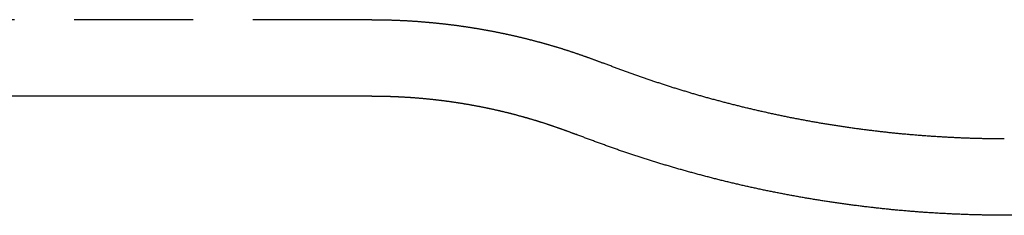
# Model space of a CAD drawing. Extents: x 31 to 311, y 20 to 318.
# Drawn here: x 145 to 166, y 20 to 24 of the extents above; entities that cross this region are included whole.
import ezdxf

# ---------------------------------------------------------------- set-up
doc = ezdxf.new("R2010")
doc.units = 0
doc.header["$LTSCALE"] = 10
doc.linetypes.add('VERDECKT', pattern=[0.375, 0.25, -0.125])
doc.layers.get('0').update_dxf_attribs({"linetype": 'CONTINUOUS'})
doc.layers.add('STEMPEL', color=3, linetype='CONTINUOUS')

# ---------------------------------------------------------------- blocks, each defined once
blk = doc.blocks.new('A$C1D89D648')
at = {"color": 1, "linetype": 'VERDECKT'}
blk.add_line((151.281, 113.45), (130.369, 113.45), dxfattribs=at)
for p, q in [((151.281, 111.85), (130.369, 111.85)), ((169.378, 109.35), (164.565, 109.35))]:
    blk.add_line(p, q)
at = {"color": 1}
for points in [[(151.281, 113.45, 0), (151.295, 113.45, 0), (151.309, 113.45, 0), (151.322, 113.45, 0), (151.336, 113.45, 0), (151.35, 113.45, 0), (151.363, 113.45, 0), (151.377, 113.449, 0), (151.39, 113.449, 0), (151.404, 113.449, 0), (151.418, 113.449, 0), (151.431, 113.449, 0), (151.445, 113.449, 0), (151.459, 113.449, 0), (151.472, 113.448, 0), (151.486, 113.448, 0), (151.5, 113.448, 0), (151.513, 113.448, 0), (151.527, 113.448, 0), (151.54, 113.447, 0), (151.554, 113.447, 0), (151.568, 113.447, 0), (151.581, 113.446, 0), (151.595, 113.446, 0), (151.609, 113.446, 0), (151.622, 113.445, 0), (151.636, 113.445, 0), (151.649, 113.445, 0), (151.663, 113.444, 0), (151.677, 113.444, 0), (151.69, 113.444, 0), (151.704, 113.443, 0), (151.718, 113.443, 0), (151.731, 113.442, 0), (151.745, 113.442, 0), (151.758, 113.441, 0), (151.772, 113.441, 0), (151.786, 113.44, 0), (151.799, 113.44, 0), (151.813, 113.439, 0), (151.826, 113.439, 0), (151.84, 113.438, 0), (151.854, 113.438, 0), (151.867, 113.437, 0), (151.881, 113.436, 0), (151.894, 113.436, 0), (151.908, 113.435, 0), (151.922, 113.435, 0), (151.935, 113.434, 0), (151.949, 113.433, 0), (151.962, 113.433, 0), (151.976, 113.432, 0), (151.99, 113.431, 0), (152.003, 113.43, 0), (152.017, 113.43, 0), (152.03, 113.429, 0), (152.044, 113.428, 0), (152.057, 113.427, 0), (152.071, 113.427, 0), (152.085, 113.426, 0), (152.098, 113.425, 0), (152.112, 113.424, 0), (152.125, 113.423, 0), (152.139, 113.422, 0), (152.152, 113.422, 0), (152.166, 113.421, 0), (152.179, 113.42, 0), (152.193, 113.419, 0), (152.207, 113.418, 0), (152.22, 113.417, 0), (152.234, 113.416, 0), (152.247, 113.415, 0), (152.261, 113.414, 0), (152.274, 113.413, 0), (152.288, 113.412, 0), (152.301, 113.411, 0), (152.315, 113.41, 0), (152.328, 113.409, 0), (152.342, 113.408, 0), (152.355, 113.407, 0), (152.369, 113.406, 0), (152.382, 113.405, 0), (152.396, 113.404, 0), (152.409, 113.402, 0), (152.423, 113.401, 0), (152.436, 113.4, 0), (152.45, 113.399, 0), (152.463, 113.398, 0), (152.477, 113.397, 0), (152.49, 113.395, 0), (152.504, 113.394, 0), (152.517, 113.393, 0), (152.531, 113.392, 0), (152.544, 113.39, 0), (152.557, 113.389, 0), (152.571, 113.388, 0), (152.584, 113.387, 0), (152.598, 113.385, 0), (152.611, 113.384, 0), (152.625, 113.383, 0), (152.638, 113.381, 0), (152.652, 113.38, 0), (152.665, 113.378, 0), (152.678, 113.377, 0), (152.692, 113.376, 0), (152.705, 113.374, 0), (152.719, 113.373, 0), (152.732, 113.371, 0), (152.745, 113.37, 0), (152.759, 113.368, 0), (152.772, 113.367, 0), (152.786, 113.365, 0), (152.799, 113.364, 0), (152.812, 113.362, 0), (152.826, 113.361, 0), (152.839, 113.359, 0), (152.852, 113.358, 0), (152.866, 113.356, 0), (152.879, 113.355, 0), (152.892, 113.353, 0), (152.906, 113.351, 0), (152.919, 113.35, 0), (152.932, 113.348, 0), (152.946, 113.346, 0), (152.959, 113.345, 0), (152.972, 113.343, 0), (152.986, 113.341, 0), (152.999, 113.34, 0), (153.012, 113.338, 0), (153.026, 113.336, 0), (153.039, 113.334, 0), (153.052, 113.333, 0), (153.066, 113.331, 0), (153.079, 113.329, 0), (153.092, 113.327, 0), (153.105, 113.326, 0), (153.119, 113.324, 0), (153.132, 113.322, 0), (153.145, 113.32, 0), (153.158, 113.318, 0), (153.172, 113.316, 0), (153.185, 113.314, 0), (153.198, 113.313, 0), (153.211, 113.311, 0), (153.224, 113.309, 0), (153.238, 113.307, 0), (153.251, 113.305, 0), (153.264, 113.303, 0), (153.277, 113.301, 0), (153.29, 113.299, 0), (153.304, 113.297, 0), (153.317, 113.295, 0), (153.33, 113.293, 0), (153.343, 113.291, 0), (153.356, 113.289, 0), (153.369, 113.287, 0), (153.383, 113.285, 0), (153.396, 113.283, 0), (153.409, 113.281, 0), (153.422, 113.278, 0), (153.435, 113.276, 0), (153.448, 113.274, 0), (153.461, 113.272, 0), (153.474, 113.27, 0), (153.487, 113.268, 0), (153.5, 113.266, 0), (153.514, 113.263, 0), (153.527, 113.261, 0), (153.54, 113.259, 0), (153.553, 113.257, 0), (153.566, 113.254, 0), (153.579, 113.252, 0), (153.592, 113.25, 0), (153.605, 113.248, 0), (153.618, 113.245, 0), (153.631, 113.243, 0), (153.644, 113.241, 0), (153.657, 113.238, 0), (153.67, 113.236, 0), (153.683, 113.234, 0), (153.696, 113.231, 0), (153.709, 113.229, 0), (153.722, 113.227, 0), (153.735, 113.224, 0), (153.748, 113.222, 0), (153.761, 113.219, 0), (153.774, 113.217, 0), (153.787, 113.214, 0), (153.8, 113.212, 0), (153.812, 113.21, 0), (153.825, 113.207, 0), (153.838, 113.205, 0), (153.851, 113.202, 0), (153.864, 113.2, 0), (153.877, 113.197, 0), (153.89, 113.195, 0), (153.903, 113.192, 0), (153.916, 113.189, 0), (153.928, 113.187, 0), (153.941, 113.184, 0), (153.954, 113.182, 0), (153.967, 113.179, 0), (153.98, 113.176, 0), (153.993, 113.174, 0), (154.005, 113.171, 0), (154.018, 113.169, 0), (154.031, 113.166, 0), (154.044, 113.163, 0), (154.056, 113.16, 0), (154.069, 113.158, 0), (154.082, 113.155, 0), (154.095, 113.152, 0), (154.107, 113.15, 0), (154.12, 113.147, 0), (154.133, 113.144, 0), (154.146, 113.141, 0), (154.158, 113.139, 0), (154.171, 113.136, 0), (154.184, 113.133, 0), (154.196, 113.13, 0), (154.209, 113.127, 0), (154.222, 113.125, 0), (154.234, 113.122, 0), (154.247, 113.119, 0), (154.26, 113.116, 0), (154.272, 113.113, 0), (154.285, 113.11, 0), (154.298, 113.107, 0), (154.31, 113.104, 0), (154.323, 113.102, 0), (154.335, 113.099, 0), (154.348, 113.096, 0), (154.361, 113.093, 0), (154.373, 113.09, 0), (154.386, 113.087, 0), (154.398, 113.084, 0), (154.411, 113.081, 0), (154.423, 113.078, 0), (154.436, 113.075, 0), (154.448, 113.072, 0), (154.461, 113.069, 0), (154.473, 113.066, 0), (154.486, 113.063, 0), (154.498, 113.06, 0), (154.511, 113.056, 0), (154.523, 113.053, 0), (154.536, 113.05, 0), (154.548, 113.047, 0), (154.561, 113.044, 0), (154.573, 113.041, 0), (154.585, 113.038, 0), (154.598, 113.035, 0), (154.61, 113.031, 0), (154.623, 113.028, 0), (154.635, 113.025, 0), (154.647, 113.022, 0), (154.66, 113.019, 0), (154.672, 113.016, 0), (154.684, 113.012, 0), (154.697, 113.009, 0), (154.709, 113.006, 0), (154.721, 113.003, 0), (154.734, 112.999, 0), (154.746, 112.996, 0), (154.758, 112.993, 0), (154.771, 112.989, 0), (154.783, 112.986, 0), (154.795, 112.983, 0), (154.807, 112.98, 0), (154.82, 112.976, 0), (154.832, 112.973, 0), (154.844, 112.97, 0), (154.856, 112.966, 0), (154.868, 112.963, 0), (154.881, 112.959, 0), (154.893, 112.956, 0), (154.905, 112.953, 0), (154.917, 112.949, 0), (154.929, 112.946, 0), (154.942, 112.942, 0), (154.954, 112.939, 0), (154.966, 112.935, 0), (154.978, 112.932, 0), (154.99, 112.929, 0), (155.002, 112.925, 0), (155.014, 112.922, 0), (155.026, 112.918, 0), (155.038, 112.915, 0), (155.05, 112.911, 0), (155.062, 112.908, 0), (155.074, 112.904, 0), (155.086, 112.901, 0), (155.098, 112.897, 0), (155.11, 112.893, 0), (155.122, 112.89, 0), (155.134, 112.886, 0), (155.146, 112.883, 0), (155.158, 112.879, 0), (155.17, 112.875, 0), (155.182, 112.872, 0), (155.194, 112.868, 0), (155.206, 112.865, 0), (155.218, 112.861, 0), (155.23, 112.857, 0), (155.242, 112.854, 0), (155.254, 112.85, 0), (155.266, 112.846, 0), (155.277, 112.843, 0), (155.289, 112.839, 0), (155.301, 112.835, 0), (155.313, 112.832, 0), (155.325, 112.828, 0), (155.337, 112.824, 0), (155.348, 112.82, 0), (155.36, 112.817, 0), (155.372, 112.813, 0), (155.384, 112.809, 0), (155.396, 112.805, 0), (155.407, 112.802, 0), (155.419, 112.798, 0), (155.431, 112.794, 0), (155.442, 112.79, 0), (155.454, 112.786, 0), (155.466, 112.783, 0), (155.478, 112.779, 0), (155.489, 112.775, 0), (155.501, 112.771, 0), (155.513, 112.767, 0), (155.524, 112.763, 0), (155.536, 112.759, 0), (155.547, 112.756, 0), (155.559, 112.752, 0), (155.571, 112.748, 0), (155.582, 112.744, 0), (155.594, 112.74, 0), (155.605, 112.736, 0), (155.617, 112.732, 0), (155.628, 112.728, 0), (155.64, 112.724, 0), (155.652, 112.72, 0), (155.663, 112.716, 0), (155.675, 112.712, 0), (155.686, 112.708, 0), (155.698, 112.704, 0), (155.709, 112.7, 0), (155.72, 112.696, 0), (155.732, 112.692, 0), (155.743, 112.688, 0), (155.755, 112.684, 0), (155.766, 112.68, 0), (155.778, 112.676, 0), (155.789, 112.672, 0), (155.8, 112.668, 0), (155.812, 112.664, 0), (155.823, 112.66, 0), (155.834, 112.656, 0), (155.846, 112.652, 0), (155.857, 112.648, 0), (155.868, 112.644, 0), (155.88, 112.64, 0), (155.891, 112.635, 0), (155.902, 112.631, 0), (155.914, 112.627, 0), (155.925, 112.623, 0), (155.936, 112.619, 0), (155.947, 112.615, 0), (155.959, 112.611, 0), (155.97, 112.606, 0), (155.981, 112.602, 0), (155.992, 112.598, 0), (156.003, 112.594, 0), (156.014, 112.59, 0), (156.026, 112.585, 0), (156.037, 112.581, 0), (156.048, 112.577, 0), (156.059, 112.573, 0), (156.07, 112.569, 0), (156.081, 112.564, 0), (156.092, 112.56, 0), (156.103, 112.556, 0), (156.114, 112.552, 0), (156.126, 112.547, 0), (156.137, 112.543, 0), (156.148, 112.539, 0)], [(164.567, 110.95, 0), (164.543, 110.95, 0), (164.52, 110.95, 0), (164.496, 110.95, 0), (164.472, 110.95, 0), (164.449, 110.95, 0), (164.425, 110.951, 0), (164.402, 110.951, 0), (164.378, 110.951, 0), (164.354, 110.951, 0), (164.331, 110.952, 0), (164.307, 110.952, 0), (164.284, 110.952, 0), (164.26, 110.953, 0), (164.237, 110.953, 0), (164.213, 110.953, 0), (164.189, 110.954, 0), (164.166, 110.954, 0), (164.142, 110.955, 0), (164.119, 110.955, 0), (164.095, 110.956, 0), (164.072, 110.956, 0), (164.048, 110.957, 0), (164.024, 110.958, 0), (164.001, 110.958, 0), (163.977, 110.959, 0), (163.954, 110.96, 0), (163.93, 110.96, 0), (163.907, 110.961, 0), (163.883, 110.962, 0), (163.86, 110.962, 0), (163.836, 110.963, 0), (163.813, 110.964, 0), (163.789, 110.965, 0), (163.765, 110.966, 0), (163.742, 110.967, 0), (163.718, 110.968, 0), (163.695, 110.968, 0), (163.671, 110.969, 0), (163.648, 110.97, 0), (163.624, 110.971, 0), (163.601, 110.972, 0), (163.577, 110.973, 0), (163.554, 110.975, 0), (163.53, 110.976, 0), (163.507, 110.977, 0), (163.483, 110.978, 0), (163.46, 110.979, 0), (163.436, 110.98, 0), (163.413, 110.981, 0), (163.389, 110.983, 0), (163.366, 110.984, 0), (163.342, 110.985, 0), (163.319, 110.987, 0), (163.295, 110.988, 0), (163.272, 110.989, 0), (163.248, 110.991, 0), (163.225, 110.992, 0), (163.201, 110.993, 0), (163.178, 110.995, 0), (163.155, 110.996, 0), (163.131, 110.998, 0), (163.108, 110.999, 0), (163.084, 111.001, 0), (163.061, 111.002, 0), (163.037, 111.004, 0), (163.014, 111.006, 0), (162.991, 111.007, 0), (162.967, 111.009, 0), (162.944, 111.011, 0), (162.92, 111.012, 0), (162.897, 111.014, 0), (162.874, 111.016, 0), (162.85, 111.018, 0), (162.827, 111.019, 0), (162.803, 111.021, 0), (162.78, 111.023, 0), (162.757, 111.025, 0), (162.733, 111.027, 0), (162.71, 111.029, 0), (162.687, 111.031, 0), (162.663, 111.033, 0), (162.64, 111.035, 0), (162.617, 111.037, 0), (162.593, 111.039, 0), (162.57, 111.041, 0), (162.547, 111.043, 0), (162.523, 111.045, 0), (162.5, 111.047, 0), (162.477, 111.049, 0), (162.453, 111.051, 0), (162.43, 111.053, 0), (162.407, 111.056, 0), (162.384, 111.058, 0), (162.36, 111.06, 0), (162.337, 111.062, 0), (162.314, 111.065, 0), (162.291, 111.067, 0), (162.267, 111.069, 0), (162.244, 111.072, 0), (162.221, 111.074, 0), (162.198, 111.076, 0), (162.175, 111.079, 0), (162.151, 111.081, 0), (162.128, 111.084, 0), (162.105, 111.086, 0), (162.082, 111.089, 0), (162.059, 111.091, 0), (162.036, 111.094, 0), (162.012, 111.097, 0), (161.989, 111.099, 0), (161.966, 111.102, 0), (161.943, 111.105, 0), (161.92, 111.107, 0), (161.897, 111.11, 0), (161.874, 111.113, 0), (161.851, 111.115, 0), (161.827, 111.118, 0), (161.804, 111.121, 0), (161.781, 111.124, 0), (161.758, 111.127, 0), (161.735, 111.129, 0), (161.712, 111.132, 0), (161.689, 111.135, 0), (161.666, 111.138, 0), (161.643, 111.141, 0), (161.62, 111.144, 0), (161.597, 111.147, 0), (161.574, 111.15, 0), (161.551, 111.153, 0), (161.528, 111.156, 0), (161.505, 111.159, 0), (161.482, 111.162, 0), (161.459, 111.165, 0), (161.436, 111.169, 0), (161.413, 111.172, 0), (161.39, 111.175, 0), (161.368, 111.178, 0), (161.345, 111.181, 0), (161.322, 111.185, 0), (161.299, 111.188, 0), (161.276, 111.191, 0), (161.253, 111.195, 0), (161.23, 111.198, 0), (161.207, 111.201, 0), (161.185, 111.205, 0), (161.162, 111.208, 0), (161.139, 111.211, 0), (161.116, 111.215, 0), (161.093, 111.218, 0), (161.071, 111.222, 0), (161.048, 111.225, 0), (161.025, 111.229, 0), (161.002, 111.232, 0), (160.98, 111.236, 0), (160.957, 111.24, 0), (160.934, 111.243, 0), (160.911, 111.247, 0), (160.889, 111.251, 0), (160.866, 111.254, 0), (160.843, 111.258, 0), (160.821, 111.262, 0), (160.798, 111.265, 0), (160.775, 111.269, 0), (160.753, 111.273, 0), (160.73, 111.277, 0), (160.707, 111.281, 0), (160.685, 111.284, 0), (160.662, 111.288, 0), (160.64, 111.292, 0), (160.617, 111.296, 0), (160.595, 111.3, 0), (160.572, 111.304, 0), (160.55, 111.308, 0), (160.527, 111.312, 0), (160.505, 111.316, 0), (160.482, 111.32, 0), (160.46, 111.324, 0), (160.437, 111.328, 0), (160.415, 111.332, 0), (160.392, 111.336, 0), (160.37, 111.341, 0), (160.347, 111.345, 0), (160.325, 111.349, 0), (160.302, 111.353, 0), (160.28, 111.357, 0), (160.258, 111.362, 0), (160.235, 111.366, 0), (160.213, 111.37, 0), (160.191, 111.374, 0), (160.168, 111.379, 0), (160.146, 111.383, 0), (160.124, 111.387, 0), (160.101, 111.392, 0), (160.079, 111.396, 0), (160.057, 111.401, 0), (160.035, 111.405, 0), (160.012, 111.409, 0), (159.99, 111.414, 0), (159.968, 111.418, 0), (159.946, 111.423, 0), (159.924, 111.427, 0), (159.901, 111.432, 0), (159.879, 111.437, 0), (159.857, 111.441, 0), (159.835, 111.446, 0), (159.813, 111.45, 0), (159.791, 111.455, 0), (159.769, 111.46, 0), (159.747, 111.464, 0), (159.725, 111.469, 0), (159.702, 111.474, 0), (159.68, 111.479, 0), (159.658, 111.483, 0), (159.636, 111.488, 0), (159.614, 111.493, 0), (159.592, 111.498, 0), (159.57, 111.503, 0), (159.548, 111.508, 0), (159.527, 111.512, 0), (159.505, 111.517, 0), (159.483, 111.522, 0), (159.461, 111.527, 0), (159.439, 111.532, 0), (159.417, 111.537, 0), (159.395, 111.542, 0), (159.373, 111.547, 0), (159.352, 111.552, 0), (159.33, 111.557, 0), (159.308, 111.562, 0), (159.286, 111.567, 0), (159.264, 111.573, 0), (159.243, 111.578, 0), (159.221, 111.583, 0), (159.199, 111.588, 0), (159.177, 111.593, 0), (159.156, 111.598, 0), (159.134, 111.604, 0), (159.112, 111.609, 0), (159.091, 111.614, 0), (159.069, 111.619, 0), (159.047, 111.625, 0), (159.026, 111.63, 0), (159.004, 111.635, 0), (158.983, 111.641, 0), (158.961, 111.646, 0), (158.94, 111.651, 0), (158.918, 111.657, 0), (158.897, 111.662, 0), (158.875, 111.668, 0), (158.854, 111.673, 0), (158.832, 111.679, 0), (158.811, 111.684, 0), (158.789, 111.69, 0), (158.768, 111.695, 0), (158.746, 111.701, 0), (158.725, 111.706, 0), (158.704, 111.712, 0), (158.682, 111.717, 0), (158.661, 111.723, 0), (158.64, 111.729, 0), (158.618, 111.734, 0), (158.597, 111.74, 0), (158.576, 111.746, 0), (158.554, 111.751, 0), (158.533, 111.757, 0), (158.512, 111.763, 0), (158.491, 111.768, 0), (158.47, 111.774, 0), (158.448, 111.78, 0), (158.427, 111.786, 0), (158.406, 111.792, 0), (158.385, 111.797, 0), (158.364, 111.803, 0), (158.343, 111.809, 0), (158.322, 111.815, 0), (158.3, 111.821, 0), (158.279, 111.827, 0), (158.258, 111.833, 0), (158.237, 111.839, 0), (158.216, 111.845, 0), (158.195, 111.851, 0), (158.174, 111.857, 0), (158.153, 111.863, 0), (158.133, 111.869, 0), (158.112, 111.875, 0), (158.091, 111.881, 0), (158.07, 111.887, 0), (158.049, 111.893, 0), (158.028, 111.899, 0), (158.007, 111.905, 0), (157.986, 111.911, 0), (157.966, 111.918, 0), (157.945, 111.924, 0), (157.924, 111.93, 0), (157.903, 111.936, 0), (157.883, 111.942, 0), (157.862, 111.949, 0), (157.841, 111.955, 0), (157.82, 111.961, 0), (157.8, 111.967, 0), (157.779, 111.974, 0), (157.759, 111.98, 0), (157.738, 111.986, 0), (157.717, 111.993, 0), (157.697, 111.999, 0), (157.676, 112.005, 0), (157.656, 112.012, 0), (157.635, 112.018, 0), (157.615, 112.025, 0), (157.594, 112.031, 0), (157.574, 112.038, 0), (157.553, 112.044, 0), (157.533, 112.051, 0), (157.512, 112.057, 0), (157.492, 112.064, 0), (157.472, 112.07, 0), (157.451, 112.077, 0), (157.431, 112.083, 0), (157.41, 112.09, 0), (157.39, 112.096, 0), (157.37, 112.103, 0), (157.35, 112.11, 0), (157.329, 112.116, 0), (157.309, 112.123, 0), (157.289, 112.129, 0), (157.269, 112.136, 0), (157.248, 112.143, 0), (157.228, 112.15, 0), (157.208, 112.156, 0), (157.188, 112.163, 0), (157.168, 112.17, 0), (157.148, 112.176, 0), (157.128, 112.183, 0), (157.108, 112.19, 0), (157.088, 112.197, 0), (157.068, 112.204, 0), (157.048, 112.21, 0), (157.028, 112.217, 0), (157.008, 112.224, 0), (156.988, 112.231, 0), (156.968, 112.238, 0), (156.948, 112.245, 0), (156.928, 112.252, 0), (156.908, 112.259, 0), (156.888, 112.266, 0), (156.868, 112.273, 0), (156.849, 112.28, 0), (156.829, 112.287, 0), (156.809, 112.294, 0), (156.789, 112.301, 0), (156.769, 112.308, 0), (156.75, 112.315, 0), (156.73, 112.322, 0), (156.71, 112.329, 0), (156.691, 112.336, 0), (156.671, 112.343, 0), (156.651, 112.35, 0), (156.632, 112.357, 0), (156.612, 112.364, 0), (156.593, 112.371, 0), (156.573, 112.378, 0), (156.554, 112.386, 0), (156.534, 112.393, 0), (156.514, 112.4, 0), (156.495, 112.407, 0), (156.476, 112.414, 0), (156.456, 112.422, 0), (156.437, 112.429, 0), (156.417, 112.436, 0), (156.398, 112.443, 0), (156.379, 112.451, 0), (156.359, 112.458, 0), (156.34, 112.465, 0), (156.321, 112.472, 0), (156.301, 112.48, 0), (156.282, 112.487, 0), (156.263, 112.494, 0), (156.243, 112.502, 0), (156.224, 112.509, 0), (156.205, 112.517, 0), (156.186, 112.524, 0), (156.167, 112.531, 0), (156.148, 112.539, 0)]]:
    blk.add_polyline3d(points, dxfattribs=at)
for points in [[(151.281, 111.85, 0), (151.293, 111.85, 0), (151.305, 111.85, 0), (151.317, 111.85, 0), (151.329, 111.85, 0), (151.341, 111.85, 0), (151.353, 111.85, 0), (151.365, 111.849, 0), (151.377, 111.849, 0), (151.389, 111.849, 0), (151.402, 111.849, 0), (151.414, 111.849, 0), (151.426, 111.849, 0), (151.438, 111.849, 0), (151.45, 111.849, 0), (151.462, 111.848, 0), (151.474, 111.848, 0), (151.486, 111.848, 0), (151.498, 111.848, 0), (151.51, 111.848, 0), (151.522, 111.847, 0), (151.534, 111.847, 0), (151.546, 111.847, 0), (151.558, 111.847, 0), (151.57, 111.846, 0), (151.582, 111.846, 0), (151.594, 111.846, 0), (151.606, 111.845, 0), (151.618, 111.845, 0), (151.63, 111.845, 0), (151.642, 111.844, 0), (151.654, 111.844, 0), (151.666, 111.844, 0), (151.678, 111.843, 0), (151.69, 111.843, 0), (151.702, 111.842, 0), (151.714, 111.842, 0), (151.726, 111.841, 0), (151.738, 111.841, 0), (151.75, 111.84, 0), (151.762, 111.84, 0), (151.774, 111.84, 0), (151.786, 111.839, 0), (151.798, 111.839, 0), (151.81, 111.838, 0), (151.822, 111.837, 0), (151.834, 111.837, 0), (151.845, 111.836, 0), (151.857, 111.836, 0), (151.869, 111.835, 0), (151.881, 111.835, 0), (151.893, 111.834, 0), (151.905, 111.833, 0), (151.917, 111.833, 0), (151.929, 111.832, 0), (151.941, 111.831, 0), (151.953, 111.831, 0), (151.965, 111.83, 0), (151.977, 111.829, 0), (151.989, 111.829, 0), (152.001, 111.828, 0), (152.013, 111.827, 0), (152.025, 111.826, 0), (152.037, 111.826, 0), (152.049, 111.825, 0), (152.061, 111.824, 0), (152.073, 111.823, 0), (152.085, 111.823, 0), (152.097, 111.822, 0), (152.108, 111.821, 0), (152.12, 111.82, 0), (152.132, 111.819, 0), (152.144, 111.818, 0), (152.156, 111.817, 0), (152.168, 111.817, 0), (152.18, 111.816, 0), (152.192, 111.815, 0), (152.204, 111.814, 0), (152.216, 111.813, 0), (152.228, 111.812, 0), (152.239, 111.811, 0), (152.251, 111.81, 0), (152.263, 111.809, 0), (152.275, 111.808, 0), (152.287, 111.807, 0), (152.299, 111.806, 0), (152.311, 111.805, 0), (152.323, 111.804, 0), (152.335, 111.803, 0), (152.346, 111.802, 0), (152.358, 111.801, 0), (152.37, 111.8, 0), (152.382, 111.799, 0), (152.394, 111.797, 0), (152.406, 111.796, 0), (152.418, 111.795, 0), (152.429, 111.794, 0), (152.441, 111.793, 0), (152.453, 111.792, 0), (152.465, 111.791, 0), (152.477, 111.789, 0), (152.489, 111.788, 0), (152.5, 111.787, 0), (152.512, 111.786, 0), (152.524, 111.784, 0), (152.536, 111.783, 0), (152.548, 111.782, 0), (152.56, 111.781, 0), (152.571, 111.779, 0), (152.583, 111.778, 0), (152.595, 111.777, 0), (152.607, 111.775, 0), (152.619, 111.774, 0), (152.63, 111.773, 0), (152.642, 111.771, 0), (152.654, 111.77, 0), (152.666, 111.769, 0), (152.677, 111.767, 0), (152.689, 111.766, 0), (152.701, 111.764, 0), (152.713, 111.763, 0), (152.724, 111.762, 0), (152.736, 111.76, 0), (152.748, 111.759, 0), (152.76, 111.757, 0), (152.771, 111.756, 0), (152.783, 111.754, 0), (152.795, 111.753, 0), (152.807, 111.751, 0), (152.818, 111.75, 0), (152.83, 111.748, 0), (152.842, 111.747, 0), (152.853, 111.745, 0), (152.865, 111.744, 0), (152.877, 111.742, 0), (152.888, 111.74, 0), (152.9, 111.739, 0), (152.912, 111.737, 0), (152.923, 111.735, 0), (152.935, 111.734, 0), (152.947, 111.732, 0), (152.958, 111.731, 0), (152.97, 111.729, 0), (152.982, 111.727, 0), (152.993, 111.726, 0), (153.005, 111.724, 0), (153.017, 111.722, 0), (153.028, 111.72, 0), (153.04, 111.719, 0), (153.052, 111.717, 0), (153.063, 111.715, 0), (153.075, 111.713, 0), (153.086, 111.712, 0), (153.098, 111.71, 0), (153.11, 111.708, 0), (153.121, 111.706, 0), (153.133, 111.704, 0), (153.144, 111.703, 0), (153.156, 111.701, 0), (153.167, 111.699, 0), (153.179, 111.697, 0), (153.191, 111.695, 0), (153.202, 111.693, 0), (153.214, 111.691, 0), (153.225, 111.689, 0), (153.237, 111.687, 0), (153.248, 111.685, 0), (153.26, 111.684, 0), (153.271, 111.682, 0), (153.283, 111.68, 0), (153.294, 111.678, 0), (153.306, 111.676, 0), (153.317, 111.674, 0), (153.329, 111.672, 0), (153.34, 111.67, 0), (153.352, 111.668, 0), (153.363, 111.666, 0), (153.375, 111.664, 0), (153.386, 111.661, 0), (153.397, 111.659, 0), (153.409, 111.657, 0), (153.42, 111.655, 0), (153.432, 111.653, 0), (153.443, 111.651, 0), (153.455, 111.649, 0), (153.466, 111.647, 0), (153.477, 111.645, 0), (153.489, 111.642, 0), (153.5, 111.64, 0), (153.512, 111.638, 0), (153.523, 111.636, 0), (153.534, 111.634, 0), (153.546, 111.632, 0), (153.557, 111.629, 0), (153.568, 111.627, 0), (153.58, 111.625, 0), (153.591, 111.623, 0), (153.602, 111.62, 0), (153.614, 111.618, 0), (153.625, 111.616, 0), (153.636, 111.614, 0), (153.648, 111.611, 0), (153.659, 111.609, 0), (153.67, 111.607, 0), (153.681, 111.604, 0), (153.693, 111.602, 0), (153.704, 111.6, 0), (153.715, 111.597, 0), (153.726, 111.595, 0), (153.738, 111.593, 0), (153.749, 111.59, 0), (153.76, 111.588, 0), (153.771, 111.585, 0), (153.783, 111.583, 0), (153.794, 111.58, 0), (153.805, 111.578, 0), (153.816, 111.576, 0), (153.827, 111.573, 0), (153.839, 111.571, 0), (153.85, 111.568, 0), (153.861, 111.566, 0), (153.872, 111.563, 0), (153.883, 111.561, 0), (153.894, 111.558, 0), (153.906, 111.556, 0), (153.917, 111.553, 0), (153.928, 111.551, 0), (153.939, 111.548, 0), (153.95, 111.546, 0), (153.961, 111.543, 0), (153.972, 111.54, 0), (153.983, 111.538, 0), (153.994, 111.535, 0), (154.006, 111.533, 0), (154.017, 111.53, 0), (154.028, 111.527, 0), (154.039, 111.525, 0), (154.05, 111.522, 0), (154.061, 111.519, 0), (154.072, 111.517, 0), (154.083, 111.514, 0), (154.094, 111.511, 0), (154.105, 111.509, 0), (154.116, 111.506, 0), (154.127, 111.503, 0), (154.138, 111.501, 0), (154.149, 111.498, 0), (154.16, 111.495, 0), (154.171, 111.492, 0), (154.182, 111.49, 0), (154.193, 111.487, 0), (154.203, 111.484, 0), (154.214, 111.481, 0), (154.225, 111.478, 0), (154.236, 111.476, 0), (154.247, 111.473, 0), (154.258, 111.47, 0), (154.269, 111.467, 0), (154.28, 111.464, 0), (154.291, 111.461, 0), (154.301, 111.459, 0), (154.312, 111.456, 0), (154.323, 111.453, 0), (154.334, 111.45, 0), (154.345, 111.447, 0), (154.356, 111.444, 0), (154.366, 111.441, 0), (154.377, 111.438, 0), (154.388, 111.435, 0), (154.399, 111.433, 0), (154.41, 111.43, 0), (154.42, 111.427, 0), (154.431, 111.424, 0), (154.442, 111.421, 0), (154.453, 111.418, 0), (154.463, 111.415, 0), (154.474, 111.412, 0), (154.485, 111.409, 0), (154.495, 111.406, 0), (154.506, 111.403, 0), (154.517, 111.4, 0), (154.528, 111.397, 0), (154.538, 111.394, 0), (154.549, 111.391, 0), (154.56, 111.388, 0), (154.57, 111.384, 0), (154.581, 111.381, 0), (154.591, 111.378, 0), (154.602, 111.375, 0), (154.613, 111.372, 0), (154.623, 111.369, 0), (154.634, 111.366, 0), (154.644, 111.363, 0), (154.655, 111.36, 0), (154.666, 111.356, 0), (154.676, 111.353, 0), (154.687, 111.35, 0), (154.697, 111.347, 0), (154.708, 111.344, 0), (154.718, 111.341, 0), (154.729, 111.337, 0), (154.739, 111.334, 0), (154.75, 111.331, 0), (154.76, 111.328, 0), (154.771, 111.325, 0), (154.781, 111.321, 0), (154.792, 111.318, 0), (154.802, 111.315, 0), (154.813, 111.312, 0), (154.823, 111.308, 0), (154.833, 111.305, 0), (154.844, 111.302, 0), (154.854, 111.299, 0), (154.865, 111.295, 0), (154.875, 111.292, 0), (154.885, 111.289, 0), (154.896, 111.285, 0), (154.906, 111.282, 0), (154.917, 111.279, 0), (154.927, 111.275, 0), (154.937, 111.272, 0), (154.948, 111.269, 0), (154.958, 111.265, 0), (154.968, 111.262, 0), (154.978, 111.259, 0), (154.989, 111.255, 0), (154.999, 111.252, 0), (155.009, 111.248, 0), (155.02, 111.245, 0), (155.03, 111.242, 0), (155.04, 111.238, 0), (155.05, 111.235, 0), (155.06, 111.231, 0), (155.071, 111.228, 0), (155.081, 111.224, 0), (155.091, 111.221, 0), (155.101, 111.217, 0), (155.111, 111.214, 0), (155.122, 111.211, 0), (155.132, 111.207, 0), (155.142, 111.204, 0), (155.152, 111.2, 0), (155.162, 111.197, 0), (155.172, 111.193, 0), (155.182, 111.19, 0), (155.192, 111.186, 0), (155.202, 111.182, 0), (155.213, 111.179, 0), (155.223, 111.175, 0), (155.233, 111.172, 0), (155.243, 111.168, 0), (155.253, 111.165, 0), (155.263, 111.161, 0), (155.273, 111.158, 0), (155.283, 111.154, 0), (155.293, 111.15, 0), (155.303, 111.147, 0), (155.313, 111.143, 0), (155.323, 111.14, 0), (155.333, 111.136, 0), (155.343, 111.132, 0), (155.353, 111.129, 0), (155.362, 111.125, 0), (155.372, 111.121, 0), (155.382, 111.118, 0), (155.392, 111.114, 0), (155.402, 111.11, 0), (155.412, 111.107, 0), (155.422, 111.103, 0), (155.432, 111.099, 0), (155.442, 111.096, 0), (155.451, 111.092, 0), (155.461, 111.088, 0), (155.471, 111.085, 0), (155.481, 111.081, 0), (155.491, 111.077, 0), (155.5, 111.073, 0), (155.51, 111.07, 0), (155.52, 111.066, 0), (155.53, 111.062, 0), (155.539, 111.059, 0), (155.549, 111.055, 0), (155.559, 111.051, 0), (155.569, 111.047, 0)], [(164.565, 109.35, 0), (164.539, 109.35, 0), (164.514, 109.35, 0), (164.489, 109.35, 0), (164.464, 109.35, 0), (164.439, 109.35, 0), (164.413, 109.351, 0), (164.388, 109.351, 0), (164.363, 109.351, 0), (164.338, 109.351, 0), (164.313, 109.352, 0), (164.287, 109.352, 0), (164.262, 109.352, 0), (164.237, 109.353, 0), (164.212, 109.353, 0), (164.187, 109.354, 0), (164.161, 109.354, 0), (164.136, 109.355, 0), (164.111, 109.355, 0), (164.086, 109.356, 0), (164.061, 109.356, 0), (164.035, 109.357, 0), (164.01, 109.357, 0), (163.985, 109.358, 0), (163.96, 109.359, 0), (163.935, 109.359, 0), (163.91, 109.36, 0), (163.884, 109.361, 0), (163.859, 109.362, 0), (163.834, 109.362, 0), (163.809, 109.363, 0), (163.784, 109.364, 0), (163.759, 109.365, 0), (163.733, 109.366, 0), (163.708, 109.367, 0), (163.683, 109.368, 0), (163.658, 109.369, 0), (163.633, 109.37, 0), (163.608, 109.371, 0), (163.583, 109.372, 0), (163.557, 109.373, 0), (163.532, 109.374, 0), (163.507, 109.375, 0), (163.482, 109.376, 0), (163.457, 109.377, 0), (163.432, 109.378, 0), (163.407, 109.38, 0), (163.382, 109.381, 0), (163.357, 109.382, 0), (163.331, 109.384, 0), (163.306, 109.385, 0), (163.281, 109.386, 0), (163.256, 109.388, 0), (163.231, 109.389, 0), (163.206, 109.39, 0), (163.181, 109.392, 0), (163.156, 109.393, 0), (163.131, 109.395, 0), (163.106, 109.396, 0), (163.081, 109.398, 0), (163.056, 109.399, 0), (163.031, 109.401, 0), (163.005, 109.403, 0), (162.98, 109.404, 0), (162.955, 109.406, 0), (162.93, 109.408, 0), (162.905, 109.409, 0), (162.88, 109.411, 0), (162.855, 109.413, 0), (162.83, 109.415, 0), (162.805, 109.416, 0), (162.78, 109.418, 0), (162.755, 109.42, 0), (162.73, 109.422, 0), (162.705, 109.424, 0), (162.68, 109.426, 0), (162.655, 109.428, 0), (162.63, 109.43, 0), (162.605, 109.432, 0), (162.581, 109.434, 0), (162.556, 109.436, 0), (162.531, 109.438, 0), (162.506, 109.44, 0), (162.481, 109.442, 0), (162.456, 109.444, 0), (162.431, 109.447, 0), (162.406, 109.449, 0), (162.381, 109.451, 0), (162.356, 109.453, 0), (162.331, 109.456, 0), (162.306, 109.458, 0), (162.282, 109.46, 0), (162.257, 109.463, 0), (162.232, 109.465, 0), (162.207, 109.467, 0), (162.182, 109.47, 0), (162.157, 109.472, 0), (162.133, 109.475, 0), (162.108, 109.477, 0), (162.083, 109.48, 0), (162.058, 109.482, 0), (162.033, 109.485, 0), (162.008, 109.488, 0), (161.984, 109.49, 0), (161.959, 109.493, 0), (161.934, 109.496, 0), (161.909, 109.498, 0), (161.885, 109.501, 0), (161.86, 109.504, 0), (161.835, 109.506, 0), (161.81, 109.509, 0), (161.786, 109.512, 0), (161.761, 109.515, 0), (161.736, 109.518, 0), (161.712, 109.521, 0), (161.687, 109.524, 0), (161.662, 109.526, 0), (161.638, 109.529, 0), (161.613, 109.532, 0), (161.588, 109.535, 0), (161.564, 109.538, 0), (161.539, 109.542, 0), (161.514, 109.545, 0), (161.49, 109.548, 0), (161.465, 109.551, 0), (161.441, 109.554, 0), (161.416, 109.557, 0), (161.391, 109.56, 0), (161.367, 109.564, 0), (161.342, 109.567, 0), (161.318, 109.57, 0), (161.293, 109.573, 0), (161.269, 109.577, 0), (161.244, 109.58, 0), (161.22, 109.583, 0), (161.195, 109.587, 0), (161.171, 109.59, 0), (161.146, 109.594, 0), (161.122, 109.597, 0), (161.097, 109.6, 0), (161.073, 109.604, 0), (161.048, 109.608, 0), (161.024, 109.611, 0), (160.999, 109.615, 0), (160.975, 109.618, 0), (160.951, 109.622, 0), (160.926, 109.625, 0), (160.902, 109.629, 0), (160.878, 109.633, 0), (160.853, 109.637, 0), (160.829, 109.64, 0), (160.804, 109.644, 0), (160.78, 109.648, 0), (160.756, 109.652, 0), (160.732, 109.655, 0), (160.707, 109.659, 0), (160.683, 109.663, 0), (160.659, 109.667, 0), (160.634, 109.671, 0), (160.61, 109.675, 0), (160.586, 109.679, 0), (160.562, 109.683, 0), (160.538, 109.687, 0), (160.513, 109.691, 0), (160.489, 109.695, 0), (160.465, 109.699, 0), (160.441, 109.703, 0), (160.417, 109.707, 0), (160.393, 109.711, 0), (160.368, 109.715, 0), (160.344, 109.72, 0), (160.32, 109.724, 0), (160.296, 109.728, 0), (160.272, 109.732, 0), (160.248, 109.736, 0), (160.224, 109.741, 0), (160.2, 109.745, 0), (160.176, 109.749, 0), (160.152, 109.754, 0), (160.128, 109.758, 0), (160.104, 109.763, 0), (160.08, 109.767, 0), (160.056, 109.771, 0), (160.032, 109.776, 0), (160.008, 109.78, 0), (159.984, 109.785, 0), (159.96, 109.789, 0), (159.936, 109.794, 0), (159.913, 109.799, 0), (159.889, 109.803, 0), (159.865, 109.808, 0), (159.841, 109.812, 0), (159.817, 109.817, 0), (159.793, 109.822, 0), (159.77, 109.826, 0), (159.746, 109.831, 0), (159.722, 109.836, 0), (159.698, 109.841, 0), (159.674, 109.845, 0), (159.651, 109.85, 0), (159.627, 109.855, 0), (159.603, 109.86, 0), (159.58, 109.865, 0), (159.556, 109.87, 0), (159.532, 109.875, 0), (159.509, 109.879, 0), (159.485, 109.884, 0), (159.461, 109.889, 0), (159.438, 109.894, 0), (159.414, 109.899, 0), (159.391, 109.904, 0), (159.367, 109.909, 0), (159.343, 109.915, 0), (159.32, 109.92, 0), (159.296, 109.925, 0), (159.273, 109.93, 0), (159.249, 109.935, 0), (159.226, 109.94, 0), (159.202, 109.945, 0), (159.179, 109.951, 0), (159.156, 109.956, 0), (159.132, 109.961, 0), (159.109, 109.966, 0), (159.085, 109.972, 0), (159.062, 109.977, 0), (159.039, 109.982, 0), (159.015, 109.988, 0), (158.992, 109.993, 0), (158.969, 109.999, 0), (158.945, 110.004, 0), (158.922, 110.009, 0), (158.899, 110.015, 0), (158.876, 110.02, 0), (158.852, 110.026, 0), (158.829, 110.031, 0), (158.806, 110.037, 0), (158.783, 110.042, 0), (158.76, 110.048, 0), (158.736, 110.054, 0), (158.713, 110.059, 0), (158.69, 110.065, 0), (158.667, 110.071, 0), (158.644, 110.076, 0), (158.621, 110.082, 0), (158.598, 110.088, 0), (158.575, 110.093, 0), (158.552, 110.099, 0), (158.529, 110.105, 0), (158.506, 110.111, 0), (158.483, 110.116, 0), (158.46, 110.122, 0), (158.437, 110.128, 0), (158.414, 110.134, 0), (158.391, 110.14, 0), (158.368, 110.146, 0), (158.345, 110.152, 0), (158.323, 110.158, 0), (158.3, 110.164, 0), (158.277, 110.17, 0), (158.254, 110.176, 0), (158.231, 110.182, 0), (158.209, 110.188, 0), (158.186, 110.194, 0), (158.163, 110.2, 0), (158.14, 110.206, 0), (158.118, 110.212, 0), (158.095, 110.218, 0), (158.072, 110.224, 0), (158.05, 110.23, 0), (158.027, 110.237, 0), (158.004, 110.243, 0), (157.982, 110.249, 0), (157.959, 110.255, 0), (157.937, 110.261, 0), (157.914, 110.268, 0), (157.891, 110.274, 0), (157.869, 110.28, 0), (157.846, 110.287, 0), (157.824, 110.293, 0), (157.802, 110.299, 0), (157.779, 110.306, 0), (157.757, 110.312, 0), (157.734, 110.318, 0), (157.712, 110.325, 0), (157.689, 110.331, 0), (157.667, 110.338, 0), (157.645, 110.344, 0), (157.622, 110.351, 0), (157.6, 110.357, 0), (157.578, 110.364, 0), (157.556, 110.37, 0), (157.533, 110.377, 0), (157.511, 110.383, 0), (157.489, 110.39, 0), (157.467, 110.397, 0), (157.445, 110.403, 0), (157.422, 110.41, 0), (157.4, 110.417, 0), (157.378, 110.423, 0), (157.356, 110.43, 0), (157.334, 110.437, 0), (157.312, 110.443, 0), (157.29, 110.45, 0), (157.268, 110.457, 0), (157.246, 110.464, 0), (157.224, 110.471, 0), (157.202, 110.477, 0), (157.18, 110.484, 0), (157.158, 110.491, 0), (157.136, 110.498, 0), (157.114, 110.505, 0), (157.092, 110.512, 0), (157.07, 110.519, 0), (157.049, 110.526, 0), (157.027, 110.532, 0), (157.005, 110.539, 0), (156.983, 110.546, 0), (156.961, 110.553, 0), (156.94, 110.56, 0), (156.918, 110.567, 0), (156.896, 110.574, 0), (156.875, 110.582, 0), (156.853, 110.589, 0), (156.831, 110.596, 0), (156.81, 110.603, 0), (156.788, 110.61, 0), (156.766, 110.617, 0), (156.745, 110.624, 0), (156.723, 110.631, 0), (156.702, 110.638, 0), (156.68, 110.646, 0), (156.659, 110.653, 0), (156.637, 110.66, 0), (156.616, 110.667, 0), (156.594, 110.675, 0), (156.573, 110.682, 0), (156.552, 110.689, 0), (156.53, 110.696, 0), (156.509, 110.704, 0), (156.488, 110.711, 0), (156.466, 110.718, 0), (156.445, 110.726, 0), (156.424, 110.733, 0), (156.402, 110.741, 0), (156.381, 110.748, 0), (156.36, 110.755, 0), (156.339, 110.763, 0), (156.318, 110.77, 0), (156.296, 110.778, 0), (156.275, 110.785, 0), (156.254, 110.793, 0), (156.233, 110.8, 0), (156.212, 110.808, 0), (156.191, 110.815, 0), (156.17, 110.823, 0), (156.149, 110.83, 0), (156.128, 110.838, 0), (156.107, 110.845, 0), (156.086, 110.853, 0), (156.065, 110.861, 0), (156.044, 110.868, 0), (156.023, 110.876, 0), (156.002, 110.884, 0), (155.981, 110.891, 0), (155.961, 110.899, 0), (155.94, 110.907, 0), (155.919, 110.914, 0), (155.898, 110.922, 0), (155.878, 110.93, 0), (155.857, 110.937, 0), (155.836, 110.945, 0), (155.815, 110.953, 0), (155.795, 110.961, 0), (155.774, 110.969, 0), (155.753, 110.976, 0), (155.733, 110.984, 0), (155.712, 110.992, 0), (155.692, 111, 0), (155.671, 111.008, 0), (155.651, 111.016, 0), (155.63, 111.024, 0), (155.61, 111.031, 0), (155.589, 111.039, 0), (155.569, 111.047, 0)], [(164.565, 109.35, 0), (164.565, 109.35, 0), (164.565, 109.35, 0), (164.565, 109.35, 0), (164.565, 109.35, 0), (164.565, 109.35, 0), (164.565, 109.35, 0), (164.565, 109.35, 0), (164.565, 109.35, 0), (164.565, 109.35, 0), (164.565, 109.35, 0), (164.565, 109.35, 0), (164.565, 109.35, 0), (164.565, 109.35, 0), (164.565, 109.35, 0), (164.565, 109.35, 0), (164.565, 109.35, 0), (164.565, 109.35, 0), (164.565, 109.35, 0), (164.565, 109.35, 0), (164.565, 109.35, 0), (164.565, 109.35, 0), (164.565, 109.35, 0), (164.565, 109.35, 0), (164.565, 109.35, 0), (164.565, 109.35, 0), (164.565, 109.35, 0), (164.565, 109.35, 0), (164.565, 109.35, 0), (164.565, 109.35, 0), (164.565, 109.35, 0), (164.565, 109.35, 0), (164.565, 109.35, 0), (164.565, 109.35, 0), (164.565, 109.35, 0), (164.565, 109.35, 0), (164.565, 109.35, 0), (164.565, 109.35, 0), (164.565, 109.35, 0), (164.565, 109.35, 0), (164.565, 109.35, 0), (164.565, 109.35, 0), (164.565, 109.35, 0), (164.565, 109.35, 0), (164.565, 109.35, 0), (164.565, 109.35, 0), (164.565, 109.35, 0), (164.565, 109.35, 0), (164.565, 109.35, 0), (164.565, 109.35, 0), (164.565, 109.35, 0), (164.565, 109.35, 0), (164.565, 109.35, 0), (164.565, 109.35, 0), (164.565, 109.35, 0), (164.565, 109.35, 0), (164.565, 109.35, 0), (164.565, 109.35, 0), (164.565, 109.35, 0), (164.565, 109.35, 0), (164.565, 109.35, 0), (164.565, 109.35, 0), (164.565, 109.35, 0), (164.565, 109.35, 0), (164.565, 109.35, 0), (164.565, 109.35, 0), (164.565, 109.35, 0), (164.565, 109.35, 0), (164.565, 109.35, 0), (164.565, 109.35, 0), (164.565, 109.35, 0), (164.565, 109.35, 0), (164.565, 109.35, 0), (164.565, 109.35, 0), (164.565, 109.35, 0), (164.565, 109.35, 0), (164.565, 109.35, 0), (164.565, 109.35, 0), (164.565, 109.35, 0), (164.565, 109.35, 0), (164.565, 109.35, 0), (164.565, 109.35, 0), (164.565, 109.35, 0), (164.565, 109.35, 0), (164.565, 109.35, 0), (164.565, 109.35, 0), (164.565, 109.35, 0), (164.565, 109.35, 0), (164.565, 109.35, 0), (164.565, 109.35, 0), (164.565, 109.35, 0), (164.565, 109.35, 0), (164.565, 109.35, 0), (164.565, 109.35, 0), (164.565, 109.35, 0), (164.565, 109.35, 0), (164.565, 109.35, 0), (164.565, 109.35, 0), (164.565, 109.35, 0), (164.565, 109.35, 0), (164.565, 109.35, 0), (164.565, 109.35, 0), (164.565, 109.35, 0), (164.565, 109.35, 0), (164.565, 109.35, 0), (164.565, 109.35, 0), (164.565, 109.35, 0), (164.565, 109.35, 0), (164.565, 109.35, 0), (164.565, 109.35, 0), (164.565, 109.35, 0), (164.565, 109.35, 0), (164.565, 109.35, 0), (164.565, 109.35, 0), (164.565, 109.35, 0), (164.565, 109.35, 0), (164.565, 109.35, 0), (164.565, 109.35, 0), (164.565, 109.35, 0), (164.565, 109.35, 0), (164.565, 109.35, 0), (164.565, 109.35, 0), (164.565, 109.35, 0), (164.565, 109.35, 0), (164.565, 109.35, 0), (164.565, 109.35, 0), (164.565, 109.35, 0), (164.565, 109.35, 0), (164.565, 109.35, 0)]]:
    blk.add_polyline3d(points)
at = {"color": 1, "linetype": 'VERDECKT'}
blk.add_polyline3d([(164.567, 110.95, 0), (164.567, 110.95, 0), (164.567, 110.95, 0), (164.567, 110.95, 0), (164.567, 110.95, 0), (164.567, 110.95, 0), (164.567, 110.95, 0), (164.567, 110.95, 0), (164.567, 110.95, 0), (164.567, 110.95, 0), (164.567, 110.95, 0), (164.567, 110.95, 0), (164.567, 110.95, 0), (164.567, 110.95, 0), (164.567, 110.95, 0), (164.567, 110.95, 0), (164.567, 110.95, 0), (164.567, 110.95, 0), (164.567, 110.95, 0), (164.567, 110.95, 0), (164.567, 110.95, 0), (164.567, 110.95, 0), (164.567, 110.95, 0), (164.567, 110.95, 0), (164.567, 110.95, 0), (164.567, 110.95, 0), (164.567, 110.95, 0), (164.567, 110.95, 0), (164.567, 110.95, 0), (164.567, 110.95, 0), (164.567, 110.95, 0), (164.567, 110.95, 0), (164.567, 110.95, 0), (164.567, 110.95, 0), (164.567, 110.95, 0), (164.567, 110.95, 0), (164.567, 110.95, 0), (164.567, 110.95, 0), (164.567, 110.95, 0), (164.567, 110.95, 0), (164.567, 110.95, 0), (164.567, 110.95, 0), (164.567, 110.95, 0), (164.567, 110.95, 0), (164.567, 110.95, 0), (164.567, 110.95, 0), (164.567, 110.95, 0), (164.567, 110.95, 0), (164.567, 110.95, 0), (164.567, 110.95, 0), (164.567, 110.95, 0), (164.567, 110.95, 0), (164.567, 110.95, 0), (164.567, 110.95, 0), (164.567, 110.95, 0), (164.567, 110.95, 0), (164.567, 110.95, 0), (164.567, 110.95, 0), (164.567, 110.95, 0), (164.567, 110.95, 0), (164.567, 110.95, 0), (164.567, 110.95, 0), (164.567, 110.95, 0), (164.567, 110.95, 0), (164.567, 110.95, 0), (164.567, 110.95, 0), (164.567, 110.95, 0), (164.567, 110.95, 0), (164.567, 110.95, 0), (164.567, 110.95, 0), (164.567, 110.95, 0), (164.567, 110.95, 0), (164.567, 110.95, 0), (164.567, 110.95, 0), (164.567, 110.95, 0), (164.567, 110.95, 0), (164.567, 110.95, 0), (164.567, 110.95, 0), (164.567, 110.95, 0), (164.567, 110.95, 0), (164.567, 110.95, 0), (164.567, 110.95, 0), (164.567, 110.95, 0), (164.567, 110.95, 0), (164.567, 110.95, 0), (164.567, 110.95, 0), (164.567, 110.95, 0), (164.567, 110.95, 0), (164.567, 110.95, 0), (164.567, 110.95, 0), (164.567, 110.95, 0), (164.567, 110.95, 0), (164.567, 110.95, 0), (164.567, 110.95, 0), (164.567, 110.95, 0), (164.567, 110.95, 0), (164.567, 110.95, 0), (164.567, 110.95, 0), (164.567, 110.95, 0), (164.567, 110.95, 0), (164.567, 110.95, 0), (164.567, 110.95, 0), (164.567, 110.95, 0), (164.567, 110.95, 0), (164.567, 110.95, 0), (164.567, 110.95, 0), (164.567, 110.95, 0), (164.567, 110.95, 0), (164.567, 110.95, 0), (164.567, 110.95, 0), (164.567, 110.95, 0), (164.567, 110.95, 0), (164.567, 110.95, 0), (164.567, 110.95, 0), (164.567, 110.95, 0), (164.567, 110.95, 0), (164.567, 110.95, 0), (164.567, 110.95, 0), (164.567, 110.95, 0), (164.567, 110.95, 0), (164.567, 110.95, 0), (164.567, 110.95, 0), (164.567, 110.95, 0), (164.567, 110.95, 0), (164.567, 110.95, 0), (164.567, 110.95, 0), (164.567, 110.95, 0), (164.567, 110.95, 0), (164.567, 110.95, 0)], dxfattribs=at)

msp = doc.modelspace()

# ---------------------------------------------------------------- block references
at = {"layer": 'STEMPEL'}
msp.add_blockref('A$C1D89D648', (1.57, -89.511, -21.28), dxfattribs=at)

doc.saveas('drawing.dxf')
